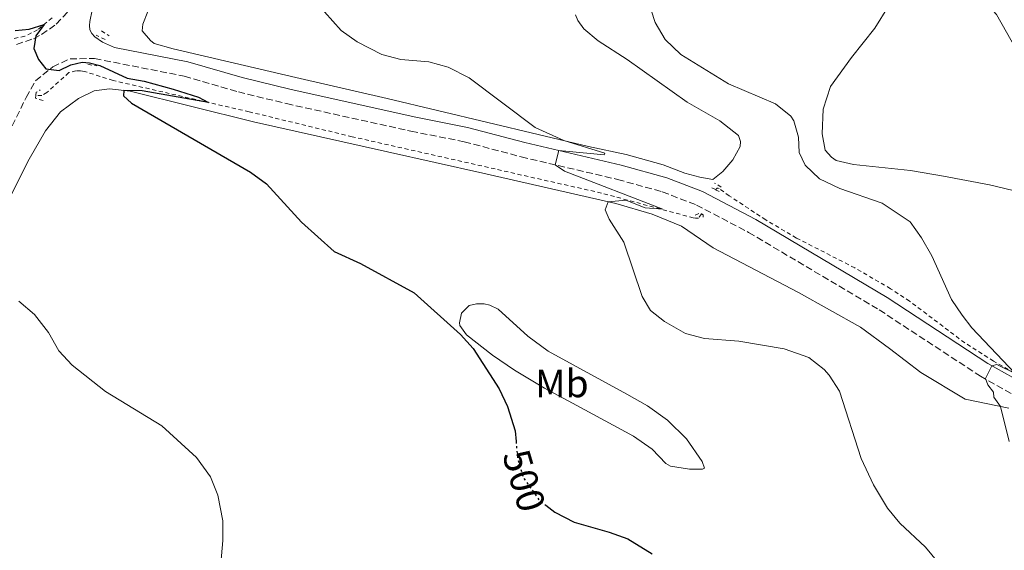
# Model space of a CAD drawing. Units: metres. Extents: x 645264 to 648728, y 4716073 to 4718459.
# Drawn here: x 647758 to 648009, y 4717660 to 4717796 of the extents above; entities that cross this region are included whole.
import ezdxf
from ezdxf.enums import TextEntityAlignment as Align

# ---------------------------------------------------------------- set-up
doc = ezdxf.new("R2010")
doc.units = ezdxf.units.M
doc.header["$MEASUREMENT"] = 0
for name, pattern in [('DGN Style 2', [1.7399219301090239, 1.043953158065414, -0.6959687720436097]), ('DGN Style 3', [2.435890702152634, 1.739921930109024, -0.6959687720436097]), ('DGN Style 5', [1.217945351076317, 0.5219765790327072, -0.6959687720436097])]:
    doc.linetypes.add(name, pattern=pattern)
for name, color, linetype, lineweight in [('Camino', 7, 'DGN Style 3', 0), ('Cota de curva de nivel directora', 7, 'Continuous', 0), ('Curva de nivel directora', 30, 'Continuous', 30), ('Curva de nivel directora no vista', 30, 'DGN Style 5', 30), ('Curva de nivel intermedia', 30, 'Continuous', 0), ('Etiqueta de uso rústico', 92, 'Continuous', 0), ('Línea de cambio de uso (parcela vista)', 92, 'Continuous', 0), ('Línea de cuneta (fondo)', 4, 'DGN Style 2', 0), ('Margen derecho', 7, 'Continuous', 0), ('Pontón-alcantarilla (pasos de agua)', 1, 'DGN Style 2', 0)]:
    doc.layers.add(name, color=color, linetype=linetype, lineweight=lineweight)
doc.styles.add('Style-Arial', font='arial.ttf')

msp = doc.modelspace()

# ---------------------------------------------------------------- linework, layer by layer
at = {"layer": 'Camino', "color": 7, "linetype": 'DGN Style 3', "lineweight": 0}
for points in [[(647756.9599999995, 4717789.240000002, 499.550000000003), (647761.3400000003, 4717790.7, 499.8800000000048), (647763.399999999, 4717791.76, 500.0899999999967), (647767.1600000008, 4717794.460000002, 500.6100000000006), (647770.3000000011, 4717797.850000001, 501.2200000000012)], [(647755.9299999991, 4717768.490000002, 498.75), (647759.4499999994, 4717775.720000003, 499.3099999999977), (647761.879999999, 4717779.940000001, 499.6900000000024), (647766.230000001, 4717783.540000001, 500.1499999999942), (647770.6799999989, 4717785.590000001, 500.429999999993), (647776.9400000018, 4717785.640000002, 500.9900000000052), (647799.829999998, 4717781.150000001, 501.4600000000065), (647813.6299999979, 4717777.15, 501.8300000000018), (647825.9200000013, 4717774.140000002, 502.0200000000042), (647857.69, 4717767.119999999, 503.5099999999948), (647871.2799999999, 4717764.430000001, 503.979999999996), (647885.7999999997, 4717760.57, 504.5399999999937), (647910.4400000003, 4717754.790000002, 505.8399999999965), (647921.8399999997, 4717751.650000001, 506.2200000000013), (647930.5500000003, 4717748.280000002, 506.8699999999953), (647943.8699999996, 4717741.290000002, 507.3300000000018), (647977.2299999997, 4717721.52, 508.4499999999971), (648003.0199999993, 4717704.600000001, 509.9499999999972), (648013.8099999984, 4717698.52, 510.5099999999949)]]:
    msp.add_polyline3d(points, dxfattribs=at)
at = {"layer": 'Curva de nivel directora', "color": 30, "linetype": 'Continuous', "lineweight": 30, "flags": 128}
for points, elevation in [([(647756.6699999988, 4717792.840000002), (647760.2299999995, 4717793.119999999), (647764.0499999993, 4717794.380000002), (647761.8999999991, 4717791.430000002), (647761.3899999994, 4717788.220000002), (647762.63, 4717785.380000001), (647764.4899999996, 4717783.029999999), (647767.8899999994, 4717782.610000002), (647770.869999999, 4717784.090000001), (647773.7700000001, 4717784.760000002), (647775.6399999987, 4717784.560000001), (647778.2800000008, 4717783.880000001), (647785.2099999997, 4717780.619999999), (647789.5700000006, 4717779.880000002), (647796.9600000002, 4717777.820000002), (647803.4199999998, 4717775.78), (647806.0199999993, 4717774.439999999), (647789.07, 4717777.400000001), (647784.4299999997, 4717777.510000001), (647784.2699999989, 4717776.12), (647786.3099999995, 4717774.24), (647816.7500000005, 4717756.630000002), (647820.8099999997, 4717753.699999999), (647829.7799999993, 4717743.92), (647838.0899999997, 4717736.41), (647844.7699999984, 4717733.340000001), (647858.459999999, 4717725.880000004), (647870.3099999998, 4717715.210000002), (647873.5199999996, 4717711.690000001), (647880.2000000007, 4717701.380000004), (647882.3499999986, 4717696.880000001), (647884.2499999985, 4717690.650000001), (647884.4999999988, 4717687.930000002)], 500.0000000000003), ([(647892.0999999985, 4717671.660000001), (647894.3800000005, 4717669.880000002), (647899.3000000003, 4717667.330000003), (647908.2999999991, 4717664.820000002), (647913.0599999999, 4717663.090000002)], 500.000000000001), ([(647913.0599999999, 4717663.090000002), (647919.2899999993, 4717659.24)], 500.0000000000003)]:
    msp.add_lwpolyline(points, dxfattribs=dict(at, elevation=elevation))
at = {"layer": 'Curva de nivel directora no vista', "color": 30, "linetype": 'DGN Style 5', "lineweight": 30, "elevation": 500.000000000001, "flags": 128}
msp.add_lwpolyline([(647884.4999999988, 4717687.930000002), (647884.91, 4717683.520000001), (647886.3399999985, 4717678.74), (647890.44, 4717672.960000002), (647892.0999999985, 4717671.660000001)], dxfattribs=at)
at = {"layer": 'Curva de nivel intermedia', "color": 30, "linetype": 'Continuous', "lineweight": 0, "flags": 128}
for points, elevation in [([(647985.4500000007, 4717818.130000001), (647993.890000001, 4717813.749999999), (647998.9500000012, 4717805.96), (648007.1800000012, 4717796.880000001), (648012.2100000003, 4717787.899999999)], 515.0000000000001), ([(647835.5900000008, 4717797.529999998), (647839.8800000001, 4717792.779999999), (647843.9700000006, 4717789.909999999), (647850.2500000013, 4717786.699999999), (647855.0999999995, 4717785.430000001), (647862.2200000007, 4717784.810000001), (647867.1700000018, 4717783.470000001), (647872.5600000008, 4717780.74), (647889.4100000017, 4717768.050000001), (647896.6700000016, 4717764.740000002), (647907.1800000013, 4717761.489999998), (647907.0000000005, 4717761.050000001), (647895.44, 4717762.159999999), (647894.5200000014, 4717758.519999998), (647896.8900000006, 4717756.940000001), (647921.9800000006, 4717747.26), (647917.4800000011, 4717747.539999999), (647912.5300000003, 4717749.529999998), (647908.0000000016, 4717749.119999999), (647907.2700000008, 4717747.060000001), (647908.3100000002, 4717744.689999999), (647912.0000000005, 4717738.830000001), (647916.7300000001, 4717724.960000001), (647918.7999999998, 4717721.329999999), (647922.3800000006, 4717718.570000002), (647927.7899999998, 4717715.470000001), (647932.6400000001, 4717714.190000001), (647941.390000001, 4717713.509999998), (647952.9300000012, 4717711.609999998), (647959.2300000021, 4717709.330000001), (647963.1799999994, 4717706.279999999), (647964.410000001, 4717704.880000001), (647967.0700000008, 4717700.779999999), (647972.5899999995, 4717683.590000001), (647975.75, 4717676.859999998), (647979.2900000005, 4717670.899999999), (647982.4900000015, 4717667.059999999), (647989.0200000004, 4717660.949999998), (647992.23, 4717657.09)], 505), ([(647918.980000001, 4717798), (647920.0400000004, 4717794.819999999), (647922.5900000008, 4717790.52), (647926.6000000007, 4717786.689999999), (647938.7000000019, 4717779.199999998), (647950.7300000016, 4717774.06), (647954.640000001, 4717770.960000002), (647955.4400000012, 4717769.75), (647956.560000001, 4717765.609999998), (647956.730000001, 4717761.649999999), (647958.3100000012, 4717758.429999999), (647961.9500000001, 4717754.989999998), (647967.1600000003, 4717752.470000001), (647977.9200000004, 4717748.789999999), (647985.0700000008, 4717744.000000001), (647987.99, 4717739.939999999), (647990.6699999999, 4717735.34), (647995.640000001, 4717724.13), (647998.3900000001, 4717720.16), (648000.8800000001, 4717716.959999999), (648011.9100000008, 4717705.289999999), (648007.2100000002, 4717707.609999999), (648005.9100000015, 4717707.279999998), (648004.3500000014, 4717704), (648004.9500000004, 4717702.38), (648006.41, 4717700.509999999), (648006.4800000016, 4717699.220000001), (648008.1900000015, 4717696.880000001), (648010.400000002, 4717687.940000001)], 510), ([(647757.6100000021, 4717723.75), (647761.5500000004, 4717720.380000002), (647765.1500000014, 4717715.779999999), (647767.7999999999, 4717711.09), (647771.230000001, 4717707.449999998), (647779.7000000001, 4717700.699999998), (647794.0499999999, 4717691.91), (647802.9100000003, 4717683.829999999), (647806.5400000003, 4717678.91), (647808.3799999997, 4717674.259999999), (647809.6800000005, 4717667.689999999), (647809.6900000017, 4717662.689999999), (647809.170000001, 4717656.810000001)], 495)]:
    msp.add_lwpolyline(points, dxfattribs=dict(at, elevation=elevation))
at = {"layer": 'Línea de cambio de uso (parcela vista)', "color": 92, "linetype": 'Continuous', "lineweight": 0}
for points in [[(648017.7699999996, 4717750.42, 515.779999999999), (648005.3899999997, 4717753.449999999, 513.9100000000036), (647993.5999999996, 4717755.630000001, 512.6100000000006), (647985.1699999999, 4717757.109999999, 511.1100000000006), (647970.6699999999, 4717758.619999999, 510.2700000000041), (647966.2100000001, 4717759.640000001, 510.2700000000041), (647965.0099999999, 4717760.480000001, 510.3699999999953), (647963.4500000002, 4717762.310000001, 510.4600000000065), (647962.6600000003, 4717766.41, 510.3699999999953), (647962.9299999997, 4717772.710000001, 510.6499999999942), (647964.7400000002, 4717778.480000001, 511.3899999999995), (647970.1500000004, 4717785.880000001, 512.1399999999994), (647976.0800000001, 4717793.390000001, 513.1699999999983), (647979.6100000005, 4717798.99, 513.5399999999936), (647981.8600000005, 4717804.24, 514.1000000000058), (647984.7199999997, 4717807.34, 514.279999999999), (647988.9199999999, 4717809.9, 514.6600000000036), (647992.4400000004, 4717810.869999999, 514.6600000000036), (647995.5899999999, 4717811.02, 515.3099999999977), (647998.1299999999, 4717810.779999999, 515.2200000000012), (648003.4500000002, 4717809.300000001, 515.3999999999943), (648022.9000000004, 4717800.66, 517.179999999993)], [(647899.7199999997, 4717796.77, 507.3800000000047), (647900.25, 4717795.4, 507.3399999999965), (647901.7699999996, 4717793.199999999, 507.2899999999936), (647905.4299999997, 4717790.210000001, 507.2400000000052), (647912.8399999999, 4717785.42, 507.3399999999965), (647928.2000000002, 4717774.560000001, 507.7599999999948), (647936.5, 4717769.720000001, 507.9400000000023), (647941.29, 4717765.980000001, 508.0800000000018), (647941.8399999999, 4717764.460000001, 507.9900000000052), (647941.75, 4717763.220000001, 507.8000000000029), (647939.8300000001, 4717759.77, 507.5200000000041), (647937.2999999998, 4717756.810000001, 507.2400000000052), (647934.7100000001, 4717754.810000001, 506.8699999999953), (647931.4500000002, 4717755.350000001, 506.8699999999953), (647927.5599999997, 4717756.380000001, 506.6399999999995), (647922.0800000001, 4717758.550000001, 506.2200000000012), (647912.6500000004, 4717761.16, 505.8000000000029), (647903.0099999999, 4717763.230000001, 505.1900000000023), (647851.5999999996, 4717775.480000001, 503.6499999999942), (647828.29, 4717780.850000001, 502.25), (647796.9800000006, 4717788.09, 501.9700000000012), (647792.1299999999, 4717789.529999999, 501.7899999999936), (647791.1600000003, 4717790.230000001, 501.7899999999936), (647789.0599999997, 4717792.720000001, 501.8800000000047), (647789.2699999996, 4717794.449999999, 502.1600000000035), (647790.5, 4717797.67, 502.4400000000023)], [(647754.5099999999, 4717748.67, 496.4400000000023), (647760.2599999999, 4717760.02, 497.8399999999965), (647764.4299999997, 4717767.210000001, 498.3000000000029), (647768.2400000002, 4717772.029999999, 498.7200000000012), (647772.8300000001, 4717775.5, 499.2799999999989), (647776.8600000005, 4717777.41, 499.4700000000012), (647780.7400000002, 4717777.91, 499.8399999999965), (647786.0499999998, 4717777.33, 500.070000000007), (647817.4500000002, 4717769.529999999, 500.820000000007), (647851.6900000004, 4717761.84, 502.4499999999971), (647876.0199999996, 4717756.369999999, 503.1999999999971), (647909.9500000002, 4717748.680000001, 505.1100000000006), (647919.2300000006, 4717745.980000001, 505.7200000000012), (647926.7199999997, 4717742.84, 506.0399999999936), (647934.79, 4717737.350000001, 506.320000000007), (647956.6200000001, 4717725.960000001, 506.3699999999953), (647972.4699999997, 4717717.07, 506.4199999999983), (647979.8700000001, 4717711.680000001, 506.8399999999965), (647987.8600000005, 4717705.52, 507.6300000000047), (647999.1100000005, 4717698.76, 508.9400000000023), (648010.25, 4717696.449999999, 510.2400000000052)], [(647928.79, 4717680.859999999, 501.7100000000065), (647923.9199999999, 4717681.630000001, 501.6600000000035), (647922.7199999997, 4717682.350000001, 501.6600000000035), (647919.2400000002, 4717686.02, 501.6600000000035), (647914.5199999996, 4717689.32, 501.570000000007), (647898.9500000002, 4717697.74, 500.7299999999959), (647891.8099999997, 4717701.58, 500.6300000000047), (647884.1399999997, 4717706.130000001, 499.8000000000029), (647878.5300000003, 4717709.99, 499.9799999999959), (647871.9000000004, 4717715.130000001, 499.9799999999959), (647870.1399999997, 4717717.529999999, 500.1699999999983), (647870.0800000001, 4717718.25, 500.4499999999971), (647870.6100000005, 4717720.65, 500.4499999999971), (647872.5499999998, 4717722.619999999, 500.679999999993), (647874.3899999997, 4717723.050000001, 500.820000000007), (647876.3899999997, 4717723.039999999, 501.3800000000047), (647877.8300000001, 4717722.76, 501.6100000000006), (647879.9500000002, 4717721.720000001, 501.7100000000065), (647887.5, 4717714.810000001, 502.3099999999977), (647892.7199999997, 4717710.960000001, 502.7299999999959), (647912.7599999999, 4717700.02, 503.6699999999983), (647918.04, 4717697.029999999, 503.6699999999983), (647923.1699999999, 4717693.390000001, 503.2899999999936), (647928.0499999998, 4717688.66, 502.8300000000018), (647932, 4717682.850000001, 502.2200000000012), (647932.5999999996, 4717681.17, 502.0800000000018), (647932.0999999996, 4717680.890000001, 501.9900000000052), (647928.79, 4717680.859999999, 501.7100000000065)]]:
    msp.add_polyline3d(points, dxfattribs=at)
at = {"layer": 'Línea de cuneta (fondo)', "color": 4, "linetype": 'DGN Style 2', "lineweight": 0}
for points in [[(647766.0599999997, 4717796.060000001, 500.1999999999971), (647762.3399999999, 4717792.960000001, 499.8300000000018), (647759.1399999997, 4717791.359999999, 499.6000000000058), (647755.8799999999, 4717790.680000001, 499.320000000007)], [(647931.8399999999, 4717745.99, 505.6100000000006), (647931.0700000003, 4717744.92, 505.6100000000006), (647930.3300000001, 4717744.91, 505.5200000000041), (647929.75, 4717745, 505.5200000000041), (647906.29, 4717751.34, 503.9799999999959), (647842.6799999997, 4717765.699999999, 501.179999999993), (647816.3499999996, 4717772.060000001, 500.25), (647781.6299999999, 4717780.050000001, 499.4100000000035), (647774.3499999996, 4717782.380000001, 499.179999999993), (647773.3700000001, 4717782.550000001, 498.9900000000052), (647772.1799999997, 4717782.529999999, 498.8500000000058), (647770.3200000003, 4717782.07, 498.6699999999983), (647764.7800000003, 4717776.980000001, 498.3899999999995), (647763.5, 4717776.220000001, 498.3399999999965), (647761.9199999999, 4717776.27, 498.3399999999965)], [(648065.4500000002, 4717679.51, 512.279999999999), (648048.6100000005, 4717687.52, 512.1000000000058), (648025.4500000002, 4717698.289999999, 510.8399999999965), (648014.6799999997, 4717703.710000001, 510.1399999999995), (648006.3799999999, 4717708.439999999, 509.7200000000012), (647999.04, 4717713.109999999, 509.2100000000065), (647984.9600000001, 4717723.75, 507.8999999999942), (647980.0999999996, 4717726.930000001, 507.6699999999983), (647970.9600000001, 4717732.24, 507.4799999999959), (647956.0899999999, 4717739.859999999, 507.25), (647948.2400000002, 4717744.480000001, 507.0099999999948), (647938.9400000004, 4717750.640000001, 506.6399999999995), (647936.3099999997, 4717752.460000001, 506.2200000000012), (647936.0899999999, 4717752.57, 506.2200000000012), (647935.8300000001, 4717752.59, 506.2200000000012), (647935.4000000004, 4717752.189999999, 506.2700000000041)]]:
    msp.add_polyline3d(points, dxfattribs=at)
at = {"layer": 'Margen derecho', "color": 7, "linetype": 'Continuous', "lineweight": 0}
msp.add_polyline3d([(648015.5300000019, 4717701.86, 510.5099999999949), (648004.9699999985, 4717707.810000001, 509.9499999999972), (647979.219999999, 4717724.710000001, 508.4499999999971), (647945.6999999981, 4717744.57, 507.3300000000018), (647932.1099999981, 4717751.710000002, 506.8699999999953), (647923.0199999999, 4717755.220000002, 506.2200000000013), (647911.3700000001, 4717758.430000001, 505.8399999999965), (647886.7099999995, 4717764.210000001, 504.5399999999937), (647872.1299999993, 4717768.090000002, 503.979999999996), (647858.4600000011, 4717770.800000001, 503.5099999999948), (647826.7699999985, 4717777.800000001, 502.0200000000042), (647814.6000000002, 4717780.78, 501.8300000000018), (647800.7199999975, 4717784.800000002, 501.4600000000065), (647781.989999999, 4717788.480000001, 501.0800000000018), (647778.9600000002, 4717789.830000001, 500.9900000000052), (647777.0300000012, 4717791.160000001, 501.1300000000047), (647776.2199999976, 4717792.080000003, 501.0800000000018), (647775.7300000006, 4717792.980000001, 501.3600000000006), (647775.640000001, 4717794.050000001, 501.3600000000006), (647775.7399999971, 4717795.100000001, 501.4100000000035), (647776.3299999972, 4717797.980000001, 501.7400000000054)], dxfattribs=at)
at = {"layer": 'Pontón-alcantarilla (pasos de agua)', "color": 1, "linetype": 'DGN Style 2', "lineweight": 0, "flags": 128}
for points, elevation in [([(647778.6900000004, 4717792.76), (647780.6200000001, 4717791.41)], 501.0899999999965), ([(647779.5899999999, 4717790.480000001), (647777.3200000003, 4717791.630000001)], 501), ([(647936.8899999997, 4717752.84), (647935.2000000002, 4717753.890000001)], 506.5899999999965)]:
    msp.add_lwpolyline(points, dxfattribs=dict(at, elevation=elevation))
at = {"layer": 'Pontón-alcantarilla (pasos de agua)', "color": 1, "linetype": 'DGN Style 2', "lineweight": 0, "extrusion": (-0.03778097200844621, 0.007063399102675875, 0.9992610802724248), "elevation": 9349.895892895347, "flags": 128}
msp.add_lwpolyline([(-4756477.965476735, -230066.4680818416), (-4756477.965476735, -230064.1265011792)], dxfattribs=at)
at = {"layer": 'Pontón-alcantarilla (pasos de agua)', "color": 1, "linetype": 'DGN Style 2', "lineweight": 0, "extrusion": (-0.1375351310836132, 0.08018242453001592, 0.98724610230393), "elevation": 289685.7202267096, "flags": 128}
msp.add_lwpolyline([(-4401961.535480447, -1793272.29159293), (-4401962.246016677, -1793272.605660224), (-4401963.254338066, -1793272.040339095)], dxfattribs=at)
at = {"layer": 'Pontón-alcantarilla (pasos de agua)', "color": 1, "linetype": 'DGN Style 2', "lineweight": 0, "extrusion": (0.01712971147308807, 0.05356433580611101, 0.9984174652491307), "elevation": 264299.1069068568, "flags": 128}
msp.add_lwpolyline([(820053.358622926, -4683444.978841597), (820055.4269072392, -4683444.978841597), (820055.5700210256, -4683445.690121038)], dxfattribs=at)
at = {"layer": 'Pontón-alcantarilla (pasos de agua)', "color": 1, "linetype": 'DGN Style 2', "lineweight": 0, "extrusion": (-0.02508562224499139, 0.01307654778105988, 0.9995997776383864), "elevation": 45944.41650753577, "flags": 128}
msp.add_lwpolyline([(-4482984.855614687, -1605535.912275581), (-4482984.855614687, -1605534.851803987)], dxfattribs=at)
at = {"layer": 'Pontón-alcantarilla (pasos de agua)', "color": 1, "linetype": 'DGN Style 2', "lineweight": 0, "extrusion": (-0.0168730930931684, 0.008616047514792207, 0.9998205151199351), "elevation": 30222.18178783999, "flags": 128}
msp.add_lwpolyline([(-4496321.159416337, -1568180.12885925), (-4496321.159416337, -1568179.073207794)], dxfattribs=at)
at = {"layer": 'Pontón-alcantarilla (pasos de agua)', "color": 1, "linetype": 'DGN Style 2', "lineweight": 0, "extrusion": (-0.06298137354195457, -0.1199645212965203, 0.9907784112589786), "elevation": -606268.1850552103, "flags": 128}
msp.add_lwpolyline([(-1619292.09270308, 4437033.951125292), (-1619291.21837265, 4437034.984395005), (-1619290.766598371, 4437034.984395005)], dxfattribs=at)
at = {"layer": 'Pontón-alcantarilla (pasos de agua)', "color": 1, "linetype": 'DGN Style 2', "lineweight": 0, "extrusion": (-0.02145382376697207, -0.03917654774838378, 0.9990019677419533), "elevation": -198219.861814162, "flags": 128}
msp.add_lwpolyline([(-1697703.787282796, 4444710.776729357), (-1697703.30843, 4444710.776729357), (-1697702.818509085, 4444709.881197395)], dxfattribs=at)

# ---------------------------------------------------------------- texts
at = {"layer": 'Cota de curva de nivel directora', "color": 7, "linetype": 'Continuous', "lineweight": 0, "style": 'Style-Arial'}
msp.add_text('500', height=7.000000000000002, rotation=286.65525, dxfattribs=at).set_placement((647886.5636669858, 4717677.970934763, 500), align=Align.MIDDLE_CENTER)
at = {"layer": 'Etiqueta de uso rústico', "color": 92, "linetype": 'Continuous', "lineweight": 0, "style": 'Style-Arial'}
msp.add_text('Mb', height=7.000000000000002, dxfattribs=at).set_placement((647896.2102462449, 4717702.74001, 501.25), align=Align.MIDDLE_CENTER)

doc.saveas('drawing.dxf')
